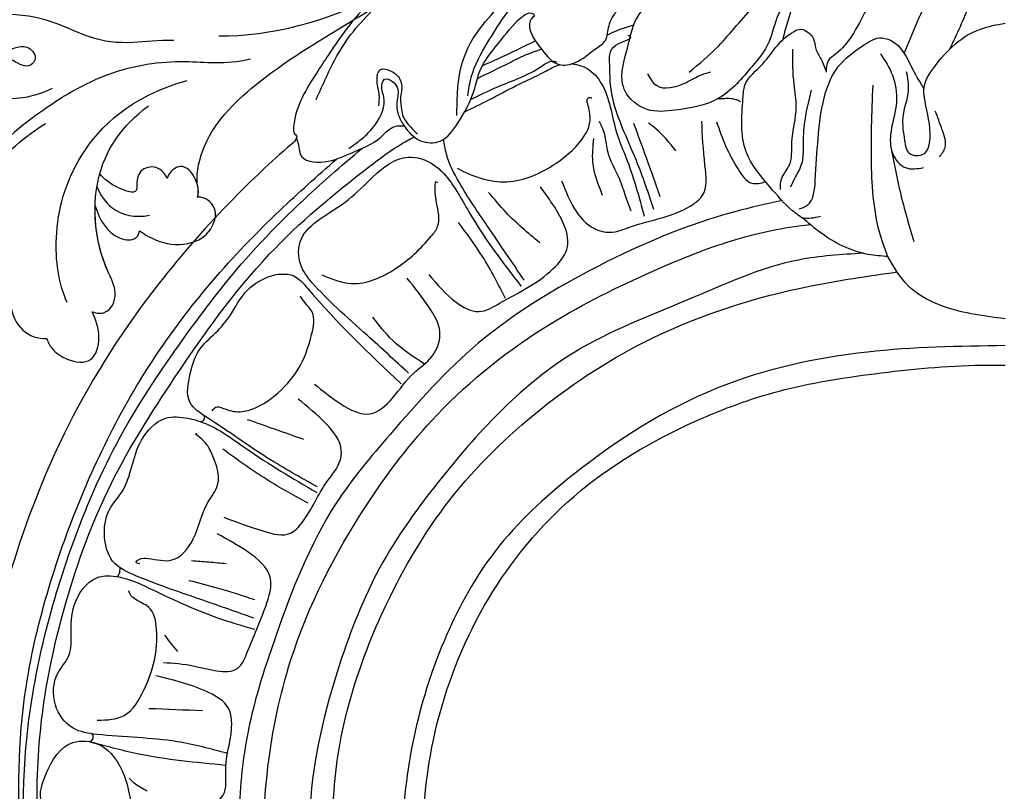
# Model space of a CAD drawing. Units: millimetres. Extents: x 16062 to 22362, y 13298 to 16268.
# Drawn here: x 18087 to 18162, y 15518 to 15577 of the extents above; entities that cross this region are included whole.
import ezdxf

# ---------------------------------------------------------------- set-up
doc = ezdxf.new("R2010")
doc.units = ezdxf.units.MM
doc.linetypes.add('HIDDEN', pattern=[9.525, 6.35, -3.175])
doc.layers.add('2018-圖筆規範-輪廓線', color=8, linetype='Continuous')
doc.layers.add('H-08.木作(細線)', color=8, linetype='Continuous')
doc.styles.add('新細明體', font='txt')
doc.dimstyles.new('10', dxfattribs={"dimtxt": 25, "dimasz": 7.5, "dimexe": 5, "dimexo": 5, "dimgap": 3, "dimtad": 2, "dimdec": 0, "dimtxsty": '新細明體', "dimblk": 'ARCHTICK', "dimcen": 5, "dimclrd": 8, "dimclre": 8, "dimclrt": 4, "dimadec": 0, "dimazin": 0, "dimtfac": 1, "dimtdec": 0, "dimtix": 1, "dimtmove": 2, "dimatfit": 3, "dimldrblk": 'OPEN90', "dimfxl": 1.25, "dimlwd": 9, "dimlwe": 9, "dimarcsym": 0})

# ---------------------------------------------------------------- blocks, each defined once
blk = doc.blocks.new('SE-21232')
at = {"layer": '2018-圖筆規範-輪廓線'}
blk.add_open_spline([(1579.978, 2317.696), (1579.282, 2317.586), (1577.518, 2317.308), (1575.67, 2315.845), (1574.13, 2314.245), (1573.873, 2312.314), (1573.764, 2310.334), (1573.898, 2308.9), (1573.958, 2308.248), (1573.895, 2308.245), (1573.751, 2308.238), (1573.623, 2308.17), (1573.551, 2308.133), (1573.144, 2308.793), (1572.327, 2310.119), (1570.119, 2311.006), (1567.904, 2310.788), (1565.886, 2309.164), (1566.188, 2307.102), (1566.08, 2305.488), (1566.569, 2305.005), (1566.802, 2304.775), (1566.589, 2304.824), (1565.992, 2304.963), (1565.11, 2305.11), (1564.088, 2304.624), (1563.841, 2303.412), (1563.942, 2302.043), (1564.658, 2301.432), (1564.987, 2301.152), (1564.898, 2301.097), (1564.745, 2301.003), (1564.591, 2300.909), (1564.526, 2300.87), (1564.095, 2301.151), (1563.069, 2301.822), (1561.313, 2301.644), (1559.883, 2301.491), (1559.138, 2300.558), (1559.211, 2299.878), (1559.275, 2299.273), (1558.562, 2299.654), (1557.241, 2300.362), (1554.596, 2300.88), (1551.949, 2300.128), (1549.754, 2298.796), (1549.2, 2296.602), (1551.156, 2295.373), (1552.481, 2294.759), (1553.229, 2294.413), (1552.374, 2294.097), (1550.113, 2293.261), (1548.618, 2291.331), (1547.688, 2290.131), (1547.4, 2289.947), (1546.084, 2289.111), (1545.253, 2286.337), (1545.567, 2283.231), (1546.986, 2280.347), (1550.024, 2279.568), (1553.27, 2279.576), (1554.935, 2282.14), (1555.798, 2284.366), (1555.449, 2285.735), (1555.314, 2286.266), (1555.563, 2286.282), (1556.671, 2286.354), (1559.09, 2285.06), (1560.605, 2281.592), (1561.875, 2277.413), (1560.995, 2273.256), (1560.445, 2269.357), (1558.28, 2266.786), (1554.87, 2263.791), (1550.861, 2262.488), (1546.753, 2262.079), (1544.097, 2261.885), (1540.966, 2261.191), (1537.871, 2259.357), (1534.807, 2257.592), (1531.152, 2255.131), (1529.082, 2252.245), (1526.96, 2248.959), (1525.795, 2247.142), (1525.675, 2245.15), (1525.97, 2244.99), (1525.93, 2244.624), (1524.103, 2243.076), (1520.491, 2239.662), (1514.372, 2232.724), (1508.465, 2223.588), (1504.278, 2212.962), (1501.688, 2202.362), (1501.387, 2195.177), (1501.229, 2191.403), (1500.699, 2191.621), (1499.566, 2192.085), (1497.855, 2192.344), (1496.308, 2192.426), (1495.33, 2191.78), (1495.104, 2191.248), (1495.012, 2191.03), (1494.651, 2191.518), (1493.72, 2192.778), (1491.682, 2194.025), (1489.597, 2195.162), (1487.635, 2195.377), (1485.727, 2195.273), (1484.812, 2193.461), (1484.77, 2191.854), (1484.725, 2190.749), (1484.708, 2190.329), (1484.601, 2190.333), (1484.469, 2190.337), (1484.357, 2190.276), (1484.335, 2190.265), (1483.89, 2190.758), (1482.991, 2191.753), (1481.11, 2192.518), (1478.94, 2192.98), (1476.515, 2192.233), (1474.653, 2191.087), (1472.964, 2189.929), (1473.196, 2188.35), (1473.865, 2187.235), (1474.765, 2186.224), (1475.568, 2185.96), (1475.928, 2185.757), (1475.993, 2185.721), (1475.971, 2185.618), (1475.921, 2185.382), (1476, 2185.152), (1476.044, 2185.023), (1475.982, 2184.968), (1475.921, 2184.913), (1475.859, 2184.858), (1475.586, 2184.865), (1474.771, 2184.886), (1473.055, 2184.925), (1470.872, 2183.607), (1469.12, 2181.357), (1468.029, 2178.773), (1467.957, 2175.659), (1467.963, 2172.086), (1470.08, 2168.379), (1472.952, 2165.597), (1476.497, 2164.013), (1480.159, 2164.898), (1483.184, 2166.65), (1484.874, 2169.458), (1484.306, 2171.944), (1482.674, 2172.639), (1481.367, 2173.039), (1480.435, 2172.785), (1479.984, 2172.77), (1479.86, 2172.766), (1479.875, 2173.047), (1479.936, 2174.168), (1481.057, 2175.878), (1483.165, 2177.122), (1485.585, 2177.782), (1488.737, 2177.455), (1492.037, 2176.296), (1495.108, 2173.917), (1498.138, 2170.275), (1500.786, 2165.641), (1502.835, 2162.152), (1503.715, 2160.655), (1503.848, 2160.441), (1503.981, 2160.228), (1504.114, 2160.014), (1503.992, 2160.025), (1503.766, 2160.046), (1503.106, 2159.812), (1503.553, 2157.397), (1504.236, 2153.696), (1508.973, 2147.383), (1515.988, 2141.494), (1522.854, 2135.495), (1529.831, 2130), (1535.176, 2124.389), (1541.146, 2121.12), (1545.067, 2119.64), (1547.07, 2119.609), (1547.774, 2119.598), (1548.569, 2118.983), (1549.848, 2117.994), (1552.56, 2117.017), (1554.341, 2116.463), (1555.544, 2116.089), (1555.639, 2115.723), (1555.85, 2114.911), (1556.025, 2114.09), (1556.121, 2113.639), (1555.653, 2113.633), (1554.611, 2113.618), (1553.066, 2112.66), (1552.376, 2111.169), (1551.569, 2109.501), (1552.072, 2107.389), (1554.284, 2104.591), (1557.101, 2104.503), (1559.012, 2104.443), (1559.137, 2104.427), (1559.471, 2104.384), (1559.498, 2103.241), (1560.01, 2102.053), (1561.056, 2100.704), (1562.032, 2099.503), (1563.248, 2098.918), (1564.918, 2099.127), (1565.7, 2100.512), (1566.136, 2101.443), (1566.339, 2101.805), (1566.584, 2101.7), (1566.451, 2100.75), (1567.148, 2099.689), (1568.129, 2097.472), (1569.513, 2095.345), (1571.461, 2093.013), (1573.204, 2091.766), (1574.842, 2091.225), (1575.543, 2091.678), (1576.877, 2091.536), (1578.171, 2090.945), (1579.5, 2090.72), (1579.898, 2090.7), (1579.978, 2090.696)], degree=3, knots=[0, 0, 0, 0, 2.08478, 5.289699, 6.866221, 8.566214, 10.912866, 12.87153, 12.87153, 12.87153, 13.059913, 13.298857, 13.298857, 13.298857, 15.57737, 17.875445, 19.974902, 22.090768, 24.744404, 25.773961, 26.709797, 26.709797, 26.709797, 27.366957, 28.557024, 29.317245, 30.487425, 31.962746, 33.209808, 33.209808, 33.209808, 33.521832, 33.749917, 33.749917, 33.749917, 35.250001, 37.323961, 38.950296, 39.156032, 40.841266, 40.841266, 40.841266, 43.260585, 45.324825, 48.737411, 51.317694, 52.660208, 54.642975, 57.21615, 57.21615, 57.21615, 59.907223, 64.337337, 64.337337, 64.337337, 65.352676, 68.969188, 72.029838, 74.866068, 77.810778, 80.973741, 83.746357, 86.292652, 87.901828, 87.901828, 87.901828, 88.646776, 91.217893, 95.392879, 99.665864, 104.082882, 107.943464, 111.225193, 113.853551, 121.568152, 123.206523, 126.264041, 129.561446, 132.700476, 136.974626, 140.216398, 145.812698, 147.440146, 151.93279, 152.488116, 152.671867, 152.801749, 153.48774, 159.525724, 168.114702, 180.962284, 192.009641, 202.226289, 213.532064, 213.532064, 213.532064, 215.242327, 217.188198, 218.733557, 219.743965, 220.446435, 220.446435, 220.446435, 222.251256, 225.111669, 227.523241, 229.237825, 231.10595, 232.660399, 234.715887, 235.973989, 235.973989, 235.973989, 236.28423, 236.355727, 236.355727, 236.355727, 238.326013, 240.327146, 242.320313, 244.887218, 247.569058, 249.236835, 250.270311, 251.940479, 253.179687, 254.198121, 254.420801, 254.420801, 254.420801, 254.73166, 255.132768, 255.132768, 255.132768, 255.380232, 255.380232, 255.380232, 256.2028, 257.831003, 260.439395, 263.435006, 266.339629, 268.645446, 272.73996, 276.84888, 280.999865, 284.709289, 287.838145, 291.896513, 295.000428, 297.012087, 298.573338, 300.04218, 301.023831, 301.396816, 301.396816, 301.396816, 302.23603, 304.749338, 307.06273, 309.507117, 312.128252, 316.444266, 319.822729, 323.651713, 330.584021, 335.795142, 335.795142, 335.795142, 336.550257, 336.550257, 336.550257, 336.916586, 337.231041, 338.486422, 342.644817, 349.957863, 360.532709, 370.621148, 377.166005, 387.21407, 393.603214, 397.484015, 399.584508, 399.584508, 399.584508, 402.576265, 404.392887, 408.178861, 408.178861, 408.178861, 409.313117, 410.69572, 410.69572, 410.69572, 412.088147, 413.78886, 415.781869, 416.944779, 419.254729, 421.79005, 427.135311, 427.135311, 427.135311, 427.477539, 428.049397, 429.968671, 431.590794, 433.075537, 434.616137, 435.368012, 437.937631, 438.505183, 438.792409, 438.921341, 439.160609, 441.283091, 442.675557, 446.434409, 448.860813, 451.700079, 452.958005, 453.559136, 454.047435, 456.863082, 457.822311, 458.06081, 458.06081, 458.06081, 458.06081], dxfattribs=at)
at = {"layer": 'H-08.木作(細線)'}
for points in [[(1566.802, 2304.775), (1568.876, 2302.67), (1571.806, 2298.803), (1575.373, 2290.73), (1576.621, 2285.82), (1576.535, 2281.44), (1575.976, 2275.417), (1574.558, 2267.808), (1572.796, 2261.754), (1569.401, 2254.583), (1568.284, 2252.58), (1567.047, 2251.183), (1566.483, 2250.672), (1566.348, 2249.813)], [(1572.277, 2251.246), (1574.433, 2256.075), (1576.365, 2260.079), (1577.438, 2265.728), (1578.369, 2271.735), (1578.727, 2280.173), (1578.888, 2285.624)], [(1555.887, 2249.808), (1558.114, 2251.805), (1560.913, 2254.915), (1563.34, 2257.055), (1567.24, 2260.606), (1570.118, 2263.755), (1572.951, 2268.509), (1574.458, 2274.306), (1574.915, 2278.33), (1574.55, 2281.845), (1574.184, 2283.99)], [(1575.77, 2251.576), (1577.289, 2255.055), (1578.503, 2260.265), (1579.074, 2267.189)], [(1529.929, 2243.995), (1530.894, 2244.703), (1531.956, 2245.828), (1532.609, 2247.901), (1532.455, 2248.518), (1532.661, 2249.264), (1533.253, 2249.11), (1533.665, 2248.493), (1533.588, 2247.386), (1533.897, 2246.126), (1534.156, 2245.712), (1535.39, 2244.583), (1536.908, 2244.557), (1538.221, 2245.895), (1539.483, 2248.415), (1539.92, 2249.882), (1541.594, 2252.325), (1543.299, 2254.154), (1543.847, 2254.315), (1544.072, 2254.154), (1543.879, 2253.913), (1543.718, 2253.51), (1544.652, 2251.531), (1545.975, 2250.394), (1547.213, 2250.549), (1548.757, 2251.595), (1549.5, 2252.235), (1549.775, 2253.349), (1550.373, 2254.48), (1552.994, 2256.991), (1553.615, 2257.533)], [(1563.053, 2252.312), (1563.326, 2253.4), (1563.695, 2254.761), (1563.468, 2255.697), (1563.383, 2255.754), (1563.184, 2255.385), (1562.674, 2254.194), (1561.964, 2252.096), (1560.687, 2250.253), (1558.134, 2247.815), (1554.814, 2246.908), (1552.686, 2246.965), (1550.984, 2248.411), (1550.842, 2248.807), (1551.182, 2251.643), (1552.119, 2254.279), (1553.793, 2255.612), (1555.382, 2256.264), (1557.084, 2256.576), (1558.162, 2256.973), (1558.418, 2257.313)], [(1527.445, 2247.72), (1529.915, 2252.449), (1533.243, 2255.956)], [(1538.176, 2246.5), (1538.225, 2248.251), (1538.7, 2250.885), (1540.354, 2253.666), (1542.138, 2255.58)], [(1539.008, 2248.008), (1539.275, 2249.441), (1540.494, 2252.024), (1541.773, 2254.04), (1542.921, 2255.318), (1543.725, 2255.63), (1544.135, 2255.482), (1544.43, 2254.99), (1544.447, 2254.581)], [(1572.449, 2249.868), (1572.586, 2248.416), (1572.175, 2246.333), (1572.312, 2244.606), (1572.668, 2243.619), (1573.793, 2243.592), (1574.259, 2244.77), (1573.875, 2247.593), (1573.793, 2248.525), (1574.616, 2250.252), (1578.1, 2253.103), (1579.978, 2253.541)], [(1549.65, 2252.647), (1550.405, 2253), (1551.666, 2253.41)], [(1564.718, 2238.537), (1563.776, 2239.239), (1562.049, 2241.063), (1560.231, 2243.745), (1559.992, 2247.81), (1560.142, 2248.811), (1561.522, 2250.47), (1562.614, 2251.852), (1563.843, 2252.892), (1564.424, 2253.08), (1564.936, 2252.858), (1565.363, 2252.363), (1565.55, 2251.596), (1565.943, 2250.811), (1566.348, 2249.813)], [(1540.112, 2250.296), (1542.562, 2251.431), (1544.153, 2252.204)], [(1553.194, 2239.324), (1551.865, 2243.06), (1549.871, 2249.078), (1549.829, 2250.365), (1550.286, 2251.859), (1551.401, 2252.534), (1551.2, 2252.606)], [(1564.29, 2239.374), (1564.933, 2239.685), (1565.503, 2241.551), (1565.722, 2244.727), (1566.298, 2248.26), (1567.284, 2250.259), (1569.12, 2251.82), (1570.408, 2252.422), (1571.231, 2252.258), (1572.943, 2250.005), (1573.793, 2248.525)], [(1562.852, 2240.856), (1562.935, 2241.649), (1563.536, 2242.742), (1563.728, 2244.437), (1564.056, 2247.17), (1563.892, 2248.865), (1563.783, 2251.571)], [(1539.223, 2247.713), (1541.285, 2248.695), (1544.663, 2250.277), (1545.468, 2250.647), (1545.772, 2250.594)], [(1570.487, 2251.203), (1571.394, 2249.583), (1571.696, 2247.551), (1571.284, 2245.299), (1571.421, 2243.569), (1572.383, 2242.526), (1573.757, 2242.526)], [(1532.233, 2247.248), (1532.25, 2248.059), (1532.087, 2249.114), (1532.315, 2249.99), (1533.208, 2249.861), (1533.825, 2249.276), (1533.971, 2248.53), (1533.906, 2248.108), (1533.922, 2247.151), (1534.036, 2246.534), (1534.653, 2245.609), (1535.173, 2245.074)], [(1539.736, 2249.327), (1542.126, 2250.503)], [(1552.717, 2249.694), (1553.374, 2248.809), (1555.63, 2249.009), (1556.829, 2249.608), (1557.543, 2249.836)], [(1565.205, 2248.428), (1564.658, 2245.831), (1564.576, 2243.918), (1564.466, 2242.824), (1563.919, 2241.703), (1563.618, 2241.047)], [(1571.052, 2235.741), (1570.635, 2236.857), (1569.803, 2242.481), (1569.914, 2248.821)], [(1538.189, 2242.486), (1539.998, 2241.711), (1541.988, 2241.453), (1545.71, 2242.847), (1547.933, 2245.017), (1548.269, 2246.928), (1548.218, 2247.858), (1548.476, 2247.858)], [(1558.086, 2247.788), (1558.582, 2247.814), (1559.07, 2247.814), (1559.433, 2247.735), (1559.694, 2247.633), (1559.796, 2247.576)], [(1574.97, 2243.344), (1575.402, 2244.051), (1575.195, 2245.397), (1574.659, 2246.847)], [(1546.162, 2241.521), (1548.659, 2237.881), (1549.846, 2237.594), (1551.402, 2238.003), (1556.232, 2239.762), (1556.887, 2240.376), (1557.092, 2242.707), (1556.846, 2246.062)], [(1551.474, 2239.206), (1551.061, 2240.29), (1550.595, 2241.633), (1549.691, 2243.751), (1549.484, 2244.913), (1549.045, 2246.05)], [(1557.98, 2246.024), (1558.671, 2244.181), (1559.619, 2242.416), (1560.669, 2241.341), (1561.726, 2241.445)], [(1525.943, 2244.812), (1526.125, 2244.086), (1526.225, 2243.545), (1528.055, 2242.972), (1530.153, 2243.661), (1532.379, 2244.861), (1533.437, 2245.677), (1534.156, 2245.712)], [(1553.675, 2240.303), (1552.635, 2243.264), (1551.674, 2245.886)], [(1554.87, 2243.809), (1553.311, 2245.523), (1552.791, 2245.912)], [(1506.648, 2184.479), (1506.201, 2191.46), (1506.368, 2199.07), (1508.377, 2209.408), (1511.809, 2218.408), (1516.623, 2226.451), (1523.867, 2235.912), (1531.444, 2242.572), (1534.425, 2244.615), (1534.905, 2244.876)], [(1543.306, 2233.944), (1540.512, 2238.055), (1538.345, 2241.408), (1537.381, 2243.557), (1537.164, 2244.69)], [(1549.291, 2240.391), (1548.544, 2242.962), (1548.627, 2244.746)], [(1505.653, 2183.075), (1505.246, 2197.476), (1508.56, 2212.932), (1512.237, 2221.483), (1517.359, 2229.523), (1522.072, 2235.544), (1528.583, 2241.975), (1530.916, 2243.987)], [(1571.298, 2243.955), (1571.909, 2240.953), (1573.011, 2236.891)], [(1504.933, 2181.04), (1504.898, 2187.327), (1504.946, 2199.779), (1508.403, 2214.503), (1514.975, 2227.82), (1524.661, 2239.258), (1528.996, 2243.181)], [(1534.495, 2226.849), (1531.347, 2229.711), (1529.021, 2231.829), (1527.123, 2233.773), (1526.268, 2235.101), (1526.313, 2237.106), (1527.681, 2238.574), (1529.91, 2240.093), (1531.734, 2241.789), (1534.47, 2243.333), (1536.395, 2242.751), (1537.181, 2242.067), (1539.081, 2239.156), (1543.083, 2233.461)], [(1527.862, 2234.338), (1530.133, 2233.69), (1533.5, 2234.825), (1536.218, 2237.297), (1536.705, 2238.027), (1536.623, 2239.851), (1536.542, 2241.391), (1536.551, 2241.431), (1536.694, 2241.399)], [(1536.042, 2234.378), (1538.113, 2232.258), (1539.851, 2231.543), (1541.436, 2232.182), (1545.503, 2234.793), (1546.551, 2236.275), (1545.35, 2239.928), (1544.557, 2241.052)], [(1544.487, 2236.796), (1541.921, 2239.112), (1540.597, 2240.642)], [(1562.972, 2240.007), (1559.365, 2239.165), (1548.968, 2235.009), (1539.808, 2229.126), (1533.078, 2222.176), (1528.964, 2216.915), (1524.357, 2206.773), (1522.541, 2200.844), (1521.612, 2194.434), (1521.921, 2185.627), (1524.177, 2173.848), (1529.09, 2163.797), (1537.853, 2152.998), (1550.866, 2144.46), (1557.383, 2141.913)], [(1564.484, 2238.702), (1565.203, 2238.686), (1565.899, 2238.817)], [(1571.052, 2235.741), (1569.546, 2235.91), (1565.869, 2237.59), (1564.718, 2238.537)], [(1561.513, 2142.994), (1555.606, 2144.792), (1546.721, 2149.135), (1537.644, 2156.191), (1531.173, 2164.074), (1526.382, 2174.506), (1524.078, 2183.053), (1523.766, 2196.807), (1525.494, 2204.912), (1531.303, 2216.803), (1536.666, 2223.667), (1545.36, 2230.638), (1553.116, 2234.623), (1558.789, 2236.838), (1564.241, 2238.078), (1565.128, 2238.185)], [(1541.88, 2232.549), (1540.124, 2235.753), (1538.292, 2238.347)], [(1569.151, 2235.994), (1564.234, 2235.477), (1555.709, 2232.411), (1547.161, 2228.451), (1537.046, 2218.911), (1532.28, 2211.964), (1529.251, 2204.7), (1526.979, 2193.784), (1527.824, 2182.572), (1530.809, 2171.606), (1540.872, 2157.369), (1548.716, 2151.247), (1557.131, 2147.109), (1561.069, 2146.131)], [(1579.978, 2230.987), (1574.895, 2232.087), (1572.593, 2233.508), (1571.052, 2235.741)], [(1527.536, 2218.164), (1523.742, 2220.372), (1519.153, 2223.439), (1517.812, 2224.627), (1517.842, 2226.82), (1518.512, 2228.596), (1519.781, 2229.937), (1520.855, 2231.205), (1522.221, 2233.205), (1525.93, 2234.156), (1526.76, 2233.351), (1533.912, 2226.025)], [(1527.303, 2226.016), (1529.323, 2224.502), (1531.544, 2223.746), (1533.263, 2224.936), (1534.879, 2226.853), (1536.267, 2228.114), (1536.874, 2230.011), (1536.066, 2231.852), (1534.375, 2234.097)], [(1562.263, 2147.358), (1557.042, 2149.289), (1545.911, 2155.429), (1538.027, 2163.186), (1531.035, 2176.018), (1529.298, 2185.227), (1528.809, 2194.992), (1532.798, 2209.208), (1537.642, 2217.179), (1544.551, 2224.083), (1553.027, 2229.492), (1565.065, 2233.478), (1571.746, 2234.571)], [(1519.52, 2223.972), (1519.709, 2224.208), (1520.622, 2224.066), (1521.961, 2223.94), (1524.262, 2225.124), (1526.073, 2227.154), (1527.098, 2229.802), (1527.13, 2231.517), (1526.594, 2232.209), (1526.232, 2232.729)], [(1535.698, 2227.54), (1533.278, 2229.34), (1531.751, 2231.12)], [(1579.978, 2228.948), (1569.48, 2228.457), (1557.996, 2225.688), (1547.056, 2219.106), (1541.11, 2213.286), (1537.389, 2206.851), (1534.023, 2191.824), (1537.1, 2175.594), (1541.178, 2168.587), (1551.557, 2158.401), (1562.219, 2153.539), (1572.093, 2151.823), (1579.978, 2151.37)], [(1579.978, 2152.928), (1575.642, 2152.981), (1571.156, 2153.279), (1560.53, 2156.031), (1548.763, 2162.771), (1542.736, 2169.367), (1537.21, 2180.784), (1535.631, 2189.817), (1536.707, 2200.239), (1540.581, 2209.631), (1547.111, 2217.445), (1556.367, 2223.181), (1562.752, 2225.475), (1570.012, 2226.803), (1578.208, 2227.452), (1579.978, 2227.452)], [(1520.395, 2215.852), (1523.439, 2214.781), (1525.485, 2214.635), (1526.362, 2215.439), (1528.264, 2218.562), (1529.262, 2220.169), (1529.36, 2220.947), (1528.191, 2222.992), (1526.072, 2224.866)], [(1522.685, 2208.152), (1518.885, 2209.491), (1513.746, 2211.365), (1511.919, 2212.509), (1511.309, 2214.342), (1511.65, 2216.387), (1512.673, 2217.847), (1513.379, 2219.721), (1514.11, 2221.723), (1515.961, 2223.402), (1517.666, 2223.402), (1518.86, 2223.061), (1522.075, 2221.114), (1527.482, 2217.731)], [(1518.604, 2223.154), (1518.853, 2223.236), (1518.919, 2223.591)], [(1526.494, 2221.785), (1522.212, 2223.293)], [(1514.002, 2212.289), (1513.701, 2212.415), (1513.902, 2212.615), (1514.655, 2212.715), (1516.437, 2212.59), (1518.069, 2214.195), (1519.198, 2217.03), (1519.926, 2218.309), (1519.349, 2220.973), (1518.571, 2221.926), (1518.295, 2222.252), (1518.345, 2222.252)], [(1526.825, 2216.928), (1523.902, 2218.583), (1520.321, 2221.041)], [(1515.805, 2204.773), (1518.14, 2204.5), (1521.605, 2204.461), (1522.189, 2205.551), (1523.591, 2209.052), (1523.941, 2211.269), (1522.266, 2213.183), (1519.892, 2214.583)], [(1517.935, 2212.542), (1519.25, 2212.445), (1520.565, 2212.323)], [(1512.267, 2211.328), (1512.425, 2211.547), (1512.482, 2211.999)], [(1520.672, 2197.833), (1516.863, 2198.723), (1510.702, 2199.285), (1508.907, 2199.756), (1507.551, 2201.544), (1507.746, 2203.956), (1508.602, 2205.356), (1508.758, 2206.912), (1508.992, 2209.129), (1510.705, 2211.23), (1512.379, 2211.308), (1514.676, 2210.452), (1519.775, 2208.235), (1522.734, 2207.301)], [(1522.757, 2209.549), (1520.005, 2210.425), (1517.74, 2211.009)], [(1510.75, 2200.36), (1512.799, 2200.735), (1514.324, 2202.707), (1515.273, 2207.301), (1514.649, 2208.999), (1513.199, 2210.073), (1513.149, 2210.248)], [(1516.891, 2205.607), (1515.89, 2206.848)], [(1514.896, 2193.611), (1517.872, 2193.763), (1520.352, 2194.64), (1520.543, 2196.699), (1521.001, 2200.169), (1520.734, 2201.312), (1519.284, 2202.456), (1515.201, 2203.753)], [(1518.773, 2201.085), (1514.688, 2201.245)], [(1509.446, 2187.075), (1506.719, 2188.651), (1506.743, 2190.628), (1506.79, 2192.556), (1506.957, 2193.056), (1506.933, 2193.39), (1506.671, 2193.771), (1506.814, 2196.223), (1508.886, 2198.657), (1510.873, 2198.503), (1512.795, 2196.152), (1513.272, 2194.271), (1513.105, 2190.866), (1510.984, 2188.366), (1509.983, 2187.818), (1509.316, 2187.723)], [(1510.131, 2198.731), (1510.334, 2198.821), (1510.43, 2199.165), (1510.356, 2199.328)], [(1520.553, 2196.922), (1513.794, 2197.808), (1510.131, 2198.731)], [(1514.549, 2194.958), (1513.536, 2195.593), (1513.173, 2195.956)]]:
    blk.add_spline(points, degree=3, dxfattribs=at)
for points, knots in [([(1542.126, 2250.503), (1542.549, 2250.725), (1543.349, 2251.145), (1544.208, 2251.426), (1544.613, 2251.558), (1544.618, 2251.56), (1544.622, 2251.561), (1544.627, 2251.563)], [0, 0, 0, 0, 1.430944, 2.705988, 2.705988, 2.705988, 2.720759, 2.720759, 2.720759, 2.720759]), ([(1538.769, 2246.796), (1539.389, 2247.089), (1540.715, 2247.715), (1542.695, 2248.834), (1544.541, 2249.623), (1545.608, 2250.271), (1546.023, 2250.383)], [0, 0, 0, 0, 2.057046, 4.40044, 6.807229, 8.093962, 8.093962, 8.093962, 8.093962]), ([(1546.954, 2250.454), (1547.418, 2250.409), (1548.419, 2250.063), (1549.872, 2248.159), (1550.056, 2245.624), (1551.494, 2242.437), (1552.051, 2240.342), (1552.455, 2238.82)], [9.012685, 9.012685, 9.012685, 9.012685, 10.360557, 11.949221, 15.922651, 17.697305, 22.410358, 22.410358, 22.410358, 22.410358])]:
    blk.add_open_spline(points, degree=3, knots=knots, dxfattribs=at)
blk = doc.blocks.new('SE-21029L-d')
at = {"layer": 'H-08.木作(細線)'}
for points, knots in [([(-3.978, 32.347), (-2.218, 30.988), (1.047, 25.88), (1.467, 18.651), (0.31, 14.333), (-0.151, 13.119)], [0, 0, 0, 0, 0.01481431, 0.04167974, 0.04892427, 0.04892427, 0.04892427, 0.04892427]), ([(-10.086, 26.153), (-10.306, 26.347), (-11.014, 26.657), (-12.424, 26.601), (-14.166, 25.613), (-13.295, 23.494), (-12.215, 22.766), (-11.628, 22.447)], [0, 0, 0, 0, 0.00200462, 0.00540379, 0.00979205, 0.01414773, 0.01906403, 0.01906403, 0.01906403, 0.01906403]), ([(-10.086, 26.153), (-10.306, 26.347), (-11.014, 26.657), (-12.424, 26.601), (-14.166, 25.613), (-13.295, 23.494), (-12.215, 22.766), (-11.628, 22.447)], [0, 0, 0, 0, 0.00200462, 0.00540379, 0.00979205, 0.01414773, 0.01906403, 0.01906403, 0.01906403, 0.01906403]), ([(-10.086, 26.153), (-10.306, 26.347), (-11.014, 26.657), (-12.424, 26.601), (-14.166, 25.613), (-13.295, 23.494), (-12.215, 22.766), (-11.628, 22.447)], [0, 0, 0, 0, 0.00200462, 0.00540379, 0.00979205, 0.01414773, 0.01906403, 0.01906403, 0.01906403, 0.01906403]), ([(-6.289, 25.73), (-6.859, 26.309), (-8.164, 27.033), (-9.576, 26.616), (-10.086, 26.153)], [0, 0, 0, 0, 0.005120489, 0.009911343, 0.009911343, 0.009911343, 0.009911343]), ([(-6.289, 25.73), (-6.859, 26.309), (-8.164, 27.033), (-9.576, 26.616), (-10.086, 26.153)], [0, 0, 0, 0, 0.005120489, 0.009911343, 0.009911343, 0.009911343, 0.009911343]), ([(-6.289, 25.73), (-6.859, 26.309), (-8.164, 27.033), (-9.576, 26.616), (-10.086, 26.153)], [0, 0, 0, 0, 0.005120489, 0.009911343, 0.009911343, 0.009911343, 0.009911343]), ([(-9.675, 23.04), (-8.232, 22.246), (-5.54, 19.489), (-3.135, 13.613), (-4.081, 7.635), (-6.812, 3.993)], [0, 0, 0, 0, 0.01227433, 0.02723343, 0.04348215, 0.04348215, 0.04348215, 0.04348215]), ([(-11.628, 22.447), (-11.94, 22.379), (-12.813, 21.817), (-12.381, 20.057), (-9.103, 18.618), (-5.016, 14.114), (-4.903, 9.719), (-5.622, 7.324)], [0, 0, 0, 0, 0.00240613, 0.00661689, 0.01086981, 0.0265381, 0.04357396, 0.04357396, 0.04357396, 0.04357396]), ([(-11.628, 22.447), (-11.94, 22.379), (-12.813, 21.817), (-12.381, 20.057), (-9.103, 18.618), (-5.016, 14.114), (-4.903, 9.719), (-5.622, 7.324)], [0, 0, 0, 0, 0.00240613, 0.00661689, 0.01086981, 0.0265381, 0.04357396, 0.04357396, 0.04357396, 0.04357396]), ([(-11.628, 22.447), (-11.94, 22.379), (-12.813, 21.817), (-12.381, 20.057), (-9.707, 18.883), (-7.908, 17.211), (-6.945, 15.853)], [0, 0, 0, 0, 0.00240613, 0.00661689, 0.01086981, 0.02209384, 0.02209384, 0.02209384, 0.02209384]), ([(-9.702, -0.196), (-8.401, 1.351), (-5.503, 2.872), (-1.424, 6.966), (0.923, 12.9), (1.821, 16.833), (1.764, 18.887)], [0, 0, 0, 0, 0.01179096, 0.02595753, 0.04011264, 0.05530832, 0.05530832, 0.05530832, 0.05530832]), ([(-9.702, -0.196), (-8.401, 1.351), (-5.503, 2.872), (-1.424, 6.966), (0.923, 12.9), (1.821, 16.833), (1.764, 18.887)], [0, 0, 0, 0, 0.01179096, 0.02595753, 0.04011264, 0.05530832, 0.05530832, 0.05530832, 0.05530832]), ([(1.042, 10.672), (2.012, 12.514), (4.42, 14.312), (8.485, 14.666), (11.734, 16.352), (12.675, 18.605)], [0, 0, 0, 0, 0.0080982, 0.01749145, 0.03057077, 0.03057077, 0.03057077, 0.03057077]), ([(1.042, 10.672), (2.012, 12.514), (4.42, 14.312), (8.485, 14.666), (11.734, 16.352), (12.675, 18.605)], [0, 0, 0, 0, 0.0080982, 0.01749145, 0.03057077, 0.03057077, 0.03057077, 0.03057077]), ([(-6.945, 15.853), (-7.937, 16.574), (-9.354, 17.07), (-10.916, 16.293), (-10.954, 15.613), (-10.802, 15.349)], [0, 0, 0, 0, 0.00642763, 0.00950345, 0.01142216, 0.01142216, 0.01142216, 0.01142216]), ([(-6.945, 15.853), (-7.937, 16.574), (-9.354, 17.07), (-10.916, 16.293), (-10.954, 15.613), (-10.802, 15.349)], [0, 0, 0, 0, 0.00642763, 0.00950345, 0.01142216, 0.01142216, 0.01142216, 0.01142216]), ([(-6.945, 15.853), (-7.937, 16.574), (-9.354, 17.07), (-10.916, 16.293), (-10.954, 15.613), (-10.802, 15.349)], [0, 0, 0, 0, 0.00642763, 0.00950345, 0.01142216, 0.01142216, 0.01142216, 0.01142216]), ([(-10.802, 15.349), (-11.59, 15.325), (-13.115, 15.096), (-15.072, 13.369), (-15.15, 11.533), (-14.356, 10.332), (-13.287, 10.248), (-12.796, 10.631)], [0, 0, 0, 0, 0.00557388, 0.0112017, 0.01589919, 0.01871457, 0.02221743, 0.02221743, 0.02221743, 0.02221743]), ([(-10.802, 15.349), (-11.59, 15.325), (-13.115, 15.096), (-15.072, 13.369), (-15.15, 11.533), (-14.356, 10.332), (-13.287, 10.248), (-12.796, 10.631)], [0, 0, 0, 0, 0.00557388, 0.0112017, 0.01589919, 0.01871457, 0.02221743, 0.02221743, 0.02221743, 0.02221743]), ([(-10.802, 15.349), (-11.59, 15.325), (-13.115, 15.096), (-15.072, 13.369), (-15.15, 11.533), (-14.356, 10.332), (-13.287, 10.248), (-12.796, 10.631)], [0, 0, 0, 0, 0.00557388, 0.0112017, 0.01589919, 0.01871457, 0.02221743, 0.02221743, 0.02221743, 0.02221743]), ([(-6.169, 14.589), (-6.721, 14.977), (-8.543, 15.501), (-9.918, 14.762), (-10.696, 13.952)], [0, 0, 0, 0, 0.00448575, 0.01177053, 0.01177053, 0.01177053, 0.01177053]), ([(-10.087, 10.883), (-9.777, 10.71), (-8.932, 10.505), (-7.927, 11.469), (-8.297, 12.461), (-9.044, 13.26), (-7.174, 13.894), (-6.259, 13.799), (-5.763, 13.701)], [0, 0, 0, 0, 0.00241603, 0.00550208, 0.00855133, 0.00972847, 0.01267136, 0.01705111, 0.01705111, 0.01705111, 0.01705111]), ([(-10.087, 10.883), (-9.777, 10.71), (-8.932, 10.505), (-7.927, 11.469), (-8.297, 12.461), (-9.044, 13.26), (-7.174, 13.894), (-6.259, 13.799), (-5.763, 13.701)], [0, 0, 0, 0, 0.00241603, 0.00550208, 0.00855133, 0.00972847, 0.01267136, 0.01705111, 0.01705111, 0.01705111, 0.01705111]), ([(8.798, 10.56), (8.846, 10.806), (8.743, 11.445), (7.872, 11.972), (7.092, 11.022), (5.708, 10.856), (5.15, 9.784), (4.504, 9.14), (3.362, 9.353), (3.341, 10.596), (5.15, 10.803), (6.281, 11.075), (7.145, 11.269)], [0, 0, 0, 0, 0.00182824, 0.00397754, 0.00618308, 0.01062246, 0.01247905, 0.01436981, 0.01685699, 0.01841586, 0.02159625, 0.02713329, 0.02713329, 0.02713329, 0.02713329]), ([(8.798, 10.56), (8.846, 10.806), (8.743, 11.445), (7.872, 11.972), (7.092, 11.022), (5.708, 10.856), (5.15, 9.784), (4.504, 9.14), (3.362, 9.353), (3.341, 10.596), (5.15, 10.803), (6.281, 11.075), (7.145, 11.269)], [0, 0, 0, 0, 0.00182824, 0.00397754, 0.00618308, 0.01062246, 0.01247905, 0.01436981, 0.01685699, 0.01841586, 0.02159625, 0.02713329, 0.02713329, 0.02713329, 0.02713329]), ([(-12.796, 10.631), (-12.651, 10.235), (-11.771, 9.427), (-10.186, 9.174), (-9.917, 10.346), (-10.087, 10.883)], [0, 0, 0, 0, 0.00308179, 0.00709721, 0.01058136, 0.01058136, 0.01058136, 0.01058136]), ([(-12.796, 10.631), (-12.651, 10.235), (-11.771, 9.427), (-10.186, 9.174), (-9.917, 10.346), (-10.087, 10.883)], [0, 0, 0, 0, 0.00308179, 0.00709721, 0.01058136, 0.01058136, 0.01058136, 0.01058136]), ([(6.458, 5.417), (7.093, 5.38), (8.682, 5.85), (10.601, 7.163), (11.51, 9.437), (10.1, 10.508), (9.137, 10.695), (8.798, 10.56)], [0, 0, 0, 0, 0.00396544, 0.01248017, 0.01675843, 0.0203609, 0.02301469, 0.02301469, 0.02301469, 0.02301469]), ([(6.458, 5.417), (7.093, 5.38), (8.682, 5.85), (10.601, 7.163), (11.51, 9.437), (10.1, 10.508), (9.137, 10.695), (8.798, 10.56)], [0, 0, 0, 0, 0.00396544, 0.01248017, 0.01675843, 0.0203609, 0.02301469, 0.02301469, 0.02301469, 0.02301469]), ([(-12.334, 9.993), (-11.737, 9.473), (-10.194, 6.411), (-11.129, 0.183), (-13.819, -6.387), (-16.466, -13.019), (-17.208, -17.257), (-17.336, -20.385)], [0, 0, 0, 0, 0.00675055, 0.02183926, 0.04248742, 0.05903191, 0.07250686, 0.07250686, 0.07250686, 0.07250686]), ([(-12.334, 9.993), (-11.737, 9.473), (-10.194, 6.411), (-11.129, 0.183), (-13.819, -6.387), (-16.466, -13.019), (-17.208, -17.257), (-17.336, -20.385)], [0, 0, 0, 0, 0.00675055, 0.02183926, 0.04248742, 0.05903191, 0.07250686, 0.07250686, 0.07250686, 0.07250686]), ([(-12.334, 9.993), (-11.737, 9.473), (-10.194, 6.411), (-11.129, 0.183), (-13.819, -6.387), (-16.466, -13.019), (-17.208, -17.257), (-17.336, -20.385)], [0, 0, 0, 0, 0.00675055, 0.02183926, 0.04248742, 0.05903191, 0.07250686, 0.07250686, 0.07250686, 0.07250686]), ([(-4.171, 2.16), (-3.181, 2.879), (-1.522, 4.525), (1.368, 6.258), (4.798, 6.468), (7.051, 8.136)], [0, 0, 0, 0, 0.00706513, 0.01663651, 0.03063867, 0.03063867, 0.03063867, 0.03063867]), ([(-6.696, -0.178), (-9.905, -2.509), (-15.902, -10.309), (-19.244, -25.522), (-11.062, -40.93), (-1.943, -41.259), (2.721, -36.537), (4.436, -30.141), (2.085, -26.735), (0.274, -26.377)], [0, 0, 0, 0, 0.0300552, 0.0666229, 0.107862, 0.1214154, 0.1388982, 0.1525369, 0.1642854, 0.1642854, 0.1642854, 0.1642854])]:
    blk.add_open_spline(points, degree=3, knots=knots, dxfattribs=at)
blk.add_open_spline([(-12.796, 10.631), (-12.708, 10.389), (-12.531, 10.165), (-12.312, 9.974)], degree=3, dxfattribs=at)
blk = doc.blocks.new('_ArchTick')
at = {"color": 0, "linetype": 'ByBlock', "const_width": 0.15}
blk.add_lwpolyline([(-0.5, -0.5), (0.5, 0.5)], dxfattribs=at)
blk = doc.blocks.new('*D35')
at = {"color": 8, "linetype": 'HIDDEN', "lineweight": 9, "transparency": 16777216}
for p, q in [((18151.004, 15640.962), (16600.291, 15640.962)), ((18151.004, 13863.465), (16600.291, 13863.465))]:
    blk.add_line(p, q, dxfattribs=at)
at = {"color": 8, "lineweight": 9, "transparency": 16777216}
blk.add_line((16605.291, 15640.962), (16605.291, 13863.465), dxfattribs=at)
at = {"layer": 'DEFPOINTS', "color": 0, "transparency": 16777216}
for p in [(18156.004, 15640.962), (16605.291, 13863.465), (18156.004, 13863.465)]:
    blk.add_point(p, dxfattribs=at)
at = {"color": 8, "lineweight": 9, "transparency": 16777216, "xscale": 7.5, "yscale": 7.5, "zscale": 7.5}
for p, rotation in [((16605.291, 15640.962), 90), ((16605.291, 13863.465), 270)]:
    blk.add_blockref('_ArchTick', p, dxfattribs=dict(at, rotation=rotation))
at = {"color": 4, "transparency": 16777216, "insert": (16588.555, 14752.214), "char_height": 25, "attachment_point": 5, "rotation": 90, "style": '新細明體'}
blk.add_mtext('1777', dxfattribs=at)
blk = doc.blocks.new('_Open90')
at = {"color": 0, "linetype": 'ByBlock', "lineweight": -2}
for p, q in [((-0.5, 0.5), (0, 0)), ((0, 0), (-1, 0)), ((0, 0), (-0.5, -0.5))]:
    blk.add_line(p, q, dxfattribs=at)

msp = doc.modelspace()

# ---------------------------------------------------------------- block references
at = {"rotation": 143.0738502332471}
msp.add_blockref('SE-21029L-d', (18096.635, 15579.733), dxfattribs=at)
at = {"layer": 'H-08.木作(細線)', "color": 242, "true_color": 0xcd2027}
msp.add_blockref('SE-21232', (16582.076, 13323.266), dxfattribs=at)

# ---------------------------------------------------------------- dimensions: what is measured, and where the dimension line sits
dim = msp.add_linear_dim(base=(16605.291, 13863.465), p1=(18156.004, 15640.962), p2=(18156.004, 13863.465), angle=90, dimstyle='10')
dim.commit()
dim.dimension.update_dxf_attribs({"geometry": '*D35', "text_midpoint": (16588.555, 14752.214)})

doc.saveas('drawing.dxf')
